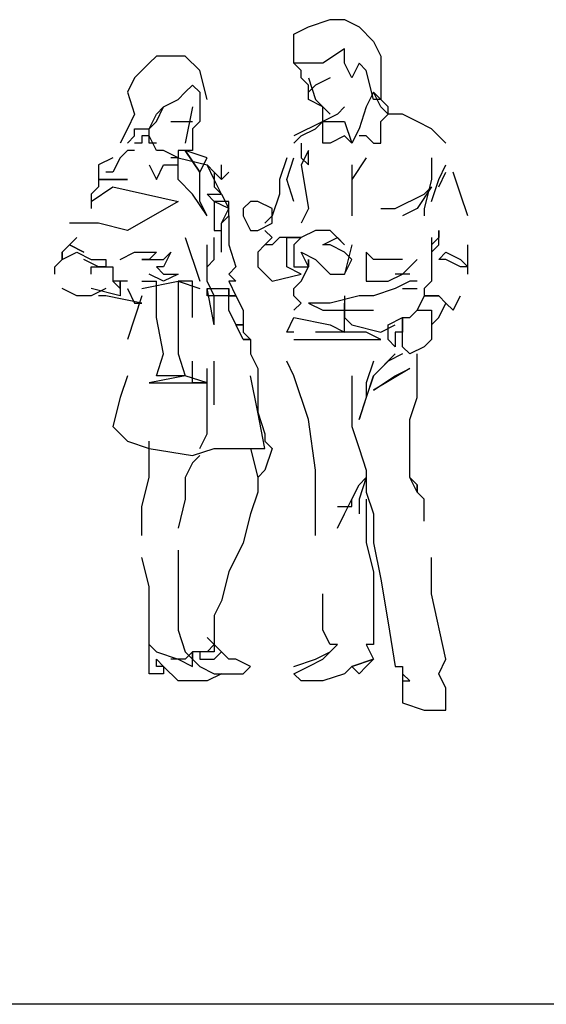
# Model space of a CAD drawing. Units: millimetres. Extents: x 30276 to 70445, y 30338 to 52702.
# Drawn here: x 50773 to 52034, y 47800 to 50159 of the extents above; entities that cross this region are included whole.
import ezdxf

# ---------------------------------------------------------------- set-up
doc = ezdxf.new("R2010")
doc.units = ezdxf.units.MM
doc.layers.add('L1', color=7, linetype='Continuous')

# ---------------------------------------------------------------- blocks, each defined once
blk = doc.blocks.new('R13')
for p, q in [((79.1, 1612.2), (131.1, 1629.6)), ((131.1, 1629.6), (165.8, 1629.6)), ((165.8, 1629.6), (200.5, 1612.2)), ((44.4, 1594.8), (79.1, 1612.2)), ((200.5, 1612.2), (235.2, 1577.3)), ((44.4, 1559.9), (44.4, 1594.8)), ((44.4, 1525.1), (44.4, 1559.9)), ((165.8, 1559.9), (113.8, 1525.1)), ((165.8, 1525.1), (165.8, 1559.9)), ((235.2, 1577.3), (252.5, 1542.5)), ((-285.2, 1542.5), (-302.5, 1525.1)), ((-215.8, 1542.5), (-285.2, 1542.5)), ((-181.1, 1507.7), (-215.8, 1542.5)), ((252.5, 1542.5), (252.5, 1472.9)), ((-302.5, 1525.1), (-337.2, 1490.3)), ((61.7, 1525.1), (44.4, 1525.1)), ((61.7, 1507.7), (44.4, 1525.1)), ((96.4, 1525.1), (61.7, 1525.1)), ((113.8, 1525.1), (96.4, 1525.1)), ((183.1, 1490.3), (165.8, 1525.1)), ((200.5, 1525.1), (183.1, 1490.3)), ((217.8, 1507.7), (200.5, 1525.1)), ((-337.2, 1490.3), (-354.6, 1455.5)), ((-163.8, 1438.1), (-181.1, 1507.7)), ((61.7, 1490.3), (61.7, 1507.7)), ((79.1, 1472.9), (61.7, 1490.3)), ((79.1, 1490.3), (96.4, 1438.1)), ((131.1, 1490.3), (96.4, 1472.9)), ((235.2, 1438.1), (217.8, 1507.7)), ((-215.8, 1455.5), (-198.4, 1472.9)), ((-198.4, 1472.9), (-181.1, 1455.5)), ((96.4, 1472.9), (79.1, 1455.5)), ((79.1, 1438.1), (79.1, 1472.9)), ((252.5, 1472.9), (252.5, 1438.1)), ((-354.6, 1455.5), (-337.2, 1403.2)), ((-233.1, 1438.1), (-215.8, 1455.5)), ((-181.1, 1455.5), (-181.1, 1420.7)), ((235.2, 1455.5), (217.8, 1420.7)), ((269.9, 1420.7), (235.2, 1455.5)), ((252.5, 1420.7), (235.2, 1455.5)), ((-285.2, 1403.2), (-267.8, 1420.7)), ((-285.2, 1385.8), (-267.8, 1420.7)), ((-267.8, 1420.7), (-233.1, 1438.1)), ((-198.4, 1420.7), (-215.8, 1333.6)), ((-181.1, 1420.7), (-181.1, 1403.2)), ((113.8, 1420.7), (79.1, 1438.1)), ((96.4, 1438.1), (131.1, 1403.2)), ((113.8, 1385.8), (113.8, 1420.7)), ((165.8, 1420.7), (148.5, 1403.2)), ((217.8, 1420.7), (200.5, 1368.4)), ((252.5, 1438.1), (235.2, 1438.1)), ((269.9, 1403.2), (252.5, 1420.7)), ((269.9, 1403.2), (269.9, 1420.7)), ((-337.2, 1403.2), (-354.6, 1368.4)), ((-302.5, 1368.4), (-285.2, 1403.2)), ((-181.1, 1403.2), (-181.1, 1385.8)), ((148.5, 1403.2), (113.8, 1385.8)), ((252.5, 1385.8), (269.9, 1403.2)), ((304.6, 1403.2), (269.9, 1403.2)), ((339.3, 1385.8), (304.6, 1403.2)), ((-354.6, 1368.4), (-371.9, 1333.6)), ((-337.2, 1368.4), (-302.5, 1368.4)), ((-337.2, 1351), (-337.2, 1368.4)), ((-302.5, 1368.4), (-285.2, 1385.8)), ((-302.5, 1351), (-302.5, 1368.4)), ((-250.5, 1385.8), (-198.4, 1385.8)), ((-181.1, 1385.8), (-198.4, 1368.4)), ((-198.4, 1368.4), (-198.4, 1316.2)), ((113.8, 1385.8), (44.4, 1351)), ((61.7, 1351), (96.4, 1368.4)), ((96.4, 1368.4), (113.8, 1385.8)), ((113.8, 1385.8), (148.5, 1385.8)), ((113.8, 1368.4), (113.8, 1385.8)), ((113.8, 1333.6), (113.8, 1368.4)), ((148.5, 1385.8), (165.8, 1385.8)), ((165.8, 1385.8), (183.1, 1333.6)), ((200.5, 1368.4), (183.1, 1333.6)), ((252.5, 1333.6), (252.5, 1385.8)), ((373.9, 1368.4), (339.3, 1385.8)), ((408.6, 1333.6), (373.9, 1368.4)), ((-354.6, 1333.6), (-337.2, 1351)), ((-319.9, 1351), (-319.9, 1333.6)), ((-302.5, 1351), (-319.9, 1351)), ((-285.2, 1316.2), (-302.5, 1351)), ((-302.5, 1333.6), (-302.5, 1351)), ((44.4, 1333.6), (61.7, 1351)), ((165.8, 1351), (131.1, 1333.6)), ((183.1, 1333.6), (165.8, 1351)), ((217.8, 1351), (200.5, 1351)), ((235.2, 1333.6), (217.8, 1351)), ((-319.9, 1333.6), (-337.2, 1333.6)), ((-285.2, 1333.6), (-302.5, 1333.6)), ((61.7, 1333.6), (61.7, 1316.2)), ((131.1, 1333.6), (113.8, 1333.6)), ((235.2, 1333.6), (252.5, 1333.6)), ((-389.2, 1298.8), (-423.9, 1281.4)), ((-371.9, 1298.8), (-389.2, 1264)), ((-354.6, 1316.2), (-371.9, 1298.8)), ((-371.9, 1298.8), (-371.9, 1298.8)), ((-337.2, 1316.2), (-354.6, 1316.2)), ((-337.2, 1316.2), (-354.6, 1316.2)), ((-267.8, 1316.2), (-285.2, 1316.2)), ((-267.8, 1316.2), (-285.2, 1316.2)), ((-233.1, 1298.8), (-267.8, 1316.2)), ((-233.1, 1298.8), (-250.5, 1298.8)), ((-215.8, 1316.2), (-233.1, 1316.2)), ((-215.8, 1316.2), (-233.1, 1316.2)), ((-233.1, 1316.2), (-233.1, 1298.8)), ((-215.8, 1316.2), (-233.1, 1316.2)), ((-233.1, 1316.2), (-233.1, 1298.8)), ((-215.8, 1316.2), (-233.1, 1316.2)), ((-233.1, 1298.8), (-163.8, 1281.4)), ((-233.1, 1298.8), (-233.1, 1298.8)), ((-233.1, 1281.4), (-233.1, 1298.8)), ((-198.4, 1316.2), (-215.8, 1316.2)), ((-198.4, 1316.2), (-215.8, 1316.2)), ((-181.1, 1264), (-215.8, 1316.2)), ((-215.8, 1316.2), (-181.1, 1264)), ((-163.8, 1298.8), (-215.8, 1316.2)), ((-181.1, 1264), (-163.8, 1298.8)), ((27, 1298.8), (9.7, 1246.6)), ((27, 1246.6), (44.4, 1298.8)), ((79.1, 1316.2), (61.7, 1281.4)), ((61.7, 1316.2), (61.7, 1298.8)), ((61.7, 1298.8), (79.1, 1281.4)), ((79.1, 1281.4), (79.1, 1316.2)), ((217.8, 1298.8), (183.1, 1246.6)), ((373.9, 1298.8), (373.9, 1246.6)), ((-423.9, 1281.4), (-423.9, 1246.6)), ((-302.5, 1281.4), (-285.2, 1246.6)), ((-285.2, 1246.6), (-267.8, 1281.4)), ((-267.8, 1281.4), (-250.5, 1281.4)), ((-250.5, 1281.4), (-233.1, 1281.4)), ((-233.1, 1281.4), (-233.1, 1281.4)), ((-233.1, 1246.6), (-233.1, 1281.4)), ((-163.8, 1281.4), (-146.4, 1264)), ((-163.8, 1281.4), (-146.4, 1264)), ((-146.4, 1246.6), (-163.8, 1281.4)), ((-129.1, 1246.6), (-129.1, 1281.4)), ((61.7, 1281.4), (79.1, 1176.9)), ((183.1, 1281.4), (183.1, 1246.6)), ((183.1, 1281.4), (183.1, 1229.1)), ((391.3, 1246.6), (408.6, 1281.4)), ((-389.2, 1264), (-406.6, 1264)), ((-181.1, 1229.1), (-181.1, 1264)), ((-146.4, 1264), (-129.1, 1246.6)), ((-146.4, 1264), (-146.4, 1229.1)), ((-111.7, 1264), (-129.1, 1246.6)), ((-129.1, 1246.6), (-111.7, 1264)), ((391.3, 1229.1), (408.6, 1264)), ((443.3, 1211.7), (426, 1264)), ((-441.3, 1194.3), (-389.2, 1229.1)), ((-423.9, 1229.1), (-441.3, 1211.7)), ((-423.9, 1246.6), (-423.9, 1229.1)), ((-389.2, 1246.6), (-423.9, 1246.6)), ((-423.9, 1246.6), (-354.6, 1246.6)), ((-354.6, 1246.6), (-389.2, 1246.6)), ((-389.2, 1229.1), (-233.1, 1194.3)), ((-198.4, 1211.7), (-233.1, 1246.6)), ((-181.1, 1194.3), (-181.1, 1229.1)), ((-129.1, 1211.7), (-146.4, 1246.6)), ((-146.4, 1229.1), (-129.1, 1211.7)), ((9.7, 1246.6), (9.7, 1211.7)), ((44.4, 1194.3), (27, 1246.6)), ((183.1, 1229.1), (183.1, 1159.5)), ((373.9, 1229.1), (339.3, 1176.9)), ((373.9, 1246.6), (356.6, 1176.9)), ((356.6, 1211.7), (373.9, 1229.1)), ((373.9, 1194.3), (391.3, 1246.6)), ((-441.3, 1211.7), (-441.3, 1176.9)), ((-163.8, 1159.5), (-198.4, 1211.7)), ((-163.8, 1211.7), (-129.1, 1211.7)), ((-146.4, 1194.3), (-163.8, 1211.7)), ((-129.1, 1211.7), (-111.7, 1176.9)), ((9.7, 1211.7), (-7.7, 1159.5)), ((287.2, 1176.9), (356.6, 1211.7)), ((460.7, 1159.5), (443.3, 1211.7)), ((-233.1, 1194.3), (-354.6, 1124.7)), ((-163.8, 1159.5), (-181.1, 1194.3)), ((-111.7, 1176.9), (-146.4, 1194.3)), ((-146.4, 1194.3), (-146.4, 1176.9)), ((-111.7, 1194.3), (-146.4, 1194.3)), ((-111.7, 1194.3), (-111.7, 1194.3)), ((-111.7, 1159.5), (-111.7, 1194.3)), ((-111.7, 1176.9), (-111.7, 1194.3)), ((-59.7, 1194.3), (-77, 1176.9)), ((-42.3, 1194.3), (-59.7, 1194.3)), ((-7.7, 1176.9), (-42.3, 1194.3)), ((-146.4, 1176.9), (-146.4, 1142.1)), ((-129.1, 1142.1), (-111.7, 1176.9)), ((-129.1, 1142.1), (-111.7, 1159.5)), ((-111.7, 1159.5), (-111.7, 1124.7)), ((-77, 1176.9), (-77, 1159.5)), ((-77, 1159.5), (-59.7, 1124.7)), ((-7.7, 1159.5), (-25, 1142.1)), ((-7.7, 1142.1), (-7.7, 1176.9)), ((79.1, 1176.9), (61.7, 1142.1)), ((252.5, 1176.9), (287.2, 1176.9)), ((339.3, 1176.9), (304.6, 1159.5)), ((356.6, 1176.9), (356.6, 1159.5)), ((-423.9, 1142.1), (-493.3, 1142.1)), ((-354.6, 1124.7), (-423.9, 1142.1)), ((-146.4, 1142.1), (-146.4, 1124.7)), ((-129.1, 1124.7), (-129.1, 1142.1)), ((-129.1, 1124.7), (-129.1, 1142.1)), ((-42.3, 1124.7), (-7.7, 1142.1)), ((-146.4, 1124.7), (-146.4, 1124.7)), ((-146.4, 1124.7), (-129.1, 1124.7)), ((-146.4, 1124.7), (-146.4, 1124.7)), ((-146.4, 1124.7), (-129.1, 1124.7)), ((-129.1, 1072.5), (-129.1, 1124.7)), ((-111.7, 1124.7), (-111.7, 1089.9)), ((-59.7, 1124.7), (-42.3, 1124.7)), ((-59.7, 1124.7), (-42.3, 1124.7)), ((-7.7, 1107.3), (-25, 1124.7)), ((96.4, 1124.7), (61.7, 1107.3)), ((131.1, 1124.7), (96.4, 1124.7)), ((131.1, 1124.7), (96.4, 1124.7)), ((165.8, 1089.9), (131.1, 1124.7)), ((391.3, 1124.7), (391.3, 1107.3)), ((391.3, 1089.9), (391.3, 1124.7)), ((-493.3, 1089.9), (-510.7, 1072.5)), ((-476, 1107.3), (-493.3, 1089.9)), ((-458.6, 1072.5), (-493.3, 1089.9)), ((-493.3, 1089.9), (-458.6, 1072.5)), ((-215.8, 1107.3), (-181.1, 1002.8)), ((-163.8, 1055), (-163.8, 1089.9)), ((-146.4, 1055), (-146.4, 1107.3)), ((-111.7, 1089.9), (-94.4, 1037.6)), ((-25, 1089.9), (-42.3, 1072.5)), ((-25, 1089.9), (-7.7, 1107.3)), ((-7.7, 1089.9), (-25, 1089.9)), ((9.7, 1107.3), (-7.7, 1089.9)), ((44.4, 1107.3), (9.7, 1107.3)), ((27, 1107.3), (61.7, 1107.3)), ((27, 1072.5), (27, 1107.3)), ((61.7, 1107.3), (44.4, 1107.3)), ((61.7, 1107.3), (44.4, 1089.9)), ((44.4, 1089.9), (44.4, 1037.6)), ((113.8, 1089.9), (148.5, 1107.3)), ((131.1, 1089.9), (113.8, 1089.9)), ((165.8, 1072.5), (131.1, 1089.9)), ((148.5, 1107.3), (165.8, 1089.9)), ((183.1, 1089.9), (165.8, 1020.2)), ((391.3, 1107.3), (373.9, 1089.9)), ((373.9, 1107.3), (373.9, 1072.5)), ((373.9, 1089.9), (373.9, 1055)), ((373.9, 1072.5), (391.3, 1089.9)), ((460.7, 1037.6), (460.7, 1089.9)), ((-510.7, 1055), (-510.7, 1072.5)), ((-510.7, 1055), (-476, 1072.5)), ((-510.7, 1072.5), (-510.7, 1055)), ((-476, 1072.5), (-441.3, 1055)), ((-371.9, 1055), (-337.2, 1072.5)), ((-337.2, 1072.5), (-319.9, 1072.5)), ((-319.9, 1072.5), (-285.2, 1072.5)), ((-285.2, 1072.5), (-302.5, 1055)), ((-250.5, 1072.5), (-267.8, 1037.6)), ((-267.8, 1055), (-250.5, 1072.5)), ((-42.3, 1072.5), (-42.3, 1037.6)), ((27, 1037.6), (27, 1072.5)), ((61.7, 1072.5), (96.4, 1055)), ((79.1, 1037.6), (61.7, 1072.5)), ((183.1, 1055), (165.8, 1072.5)), ((217.8, 1072.5), (217.8, 1020.2)), ((235.2, 1055), (217.8, 1072.5)), ((391.3, 1055), (408.6, 1072.5)), ((408.6, 1072.5), (443.3, 1055)), ((-528, 1037.6), (-510.7, 1055)), ((-423.9, 1037.6), (-458.6, 1055)), ((-441.3, 1055), (-406.6, 1055)), ((-406.6, 1055), (-406.6, 1037.6)), ((-319.9, 1055), (-302.5, 1055)), ((-302.5, 1055), (-319.9, 1055)), ((-302.5, 1055), (-267.8, 1055)), ((-163.8, 1037.6), (-146.4, 1055)), ((-163.8, 1020.2), (-163.8, 1055)), ((79.1, 1037.6), (79.1, 1055)), ((79.1, 1055), (79.1, 1037.6)), ((79.1, 1037.6), (79.1, 1055)), ((96.4, 1055), (131.1, 1020.2)), ((165.8, 1020.2), (183.1, 1055)), ((304.6, 1055), (235.2, 1055)), ((304.6, 1020.2), (339.3, 1055)), ((373.9, 1055), (373.9, 1020.2)), ((408.6, 1055), (391.3, 1055)), ((443.3, 1037.6), (408.6, 1055)), ((443.3, 1055), (460.7, 1037.6)), ((-528, 1020.2), (-528, 1037.6)), ((-441.3, 1037.6), (-406.6, 1037.6)), ((-441.3, 1020.2), (-441.3, 1037.6)), ((-406.6, 1037.6), (-423.9, 1037.6)), ((-406.6, 1037.6), (-389.2, 1037.6)), ((-389.2, 1037.6), (-389.2, 1002.8)), ((-267.8, 1002.8), (-302.5, 1020.2)), ((-285.2, 1037.6), (-267.8, 1020.2)), ((-267.8, 1037.6), (-285.2, 1037.6)), ((-233.1, 1020.2), (-267.8, 1002.8)), ((-267.8, 1020.2), (-233.1, 1020.2)), ((-163.8, 1002.8), (-163.8, 1037.6)), ((-94.4, 1037.6), (-111.7, 1020.2)), ((-111.7, 1020.2), (-94.4, 1002.8)), ((-94.4, 1037.6), (-94.4, 1037.6)), ((-42.3, 1037.6), (-7.7, 1002.8)), ((-7.7, 1002.8), (61.7, 1020.2)), ((61.7, 1020.2), (27, 1037.6)), ((44.4, 1037.6), (79.1, 1037.6)), ((61.7, 1002.8), (79.1, 1037.6)), ((61.7, 1020.2), (61.7, 1020.2)), ((131.1, 1020.2), (165.8, 1020.2)), ((217.8, 1020.2), (217.8, 1002.8)), ((269.9, 1002.8), (304.6, 1020.2)), ((321.9, 1020.2), (287.2, 1020.2)), ((373.9, 1020.2), (373.9, 1002.8)), ((460.7, 1037.6), (443.3, 1037.6)), ((460.7, 1020.2), (460.7, 1037.6)), ((460.7, 1020.2), (460.7, 1020.2)), ((-371.9, 1002.8), (-389.2, 1002.8)), ((-389.2, 1002.8), (-371.9, 985.4)), ((-354.6, 1002.8), (-371.9, 1002.8)), ((-371.9, 1002.8), (-371.9, 968)), ((-371.9, 985.4), (-371.9, 1002.8)), ((-319.9, 1002.8), (-285.2, 1002.8)), ((-319.9, 985.4), (-233.1, 1002.8)), ((-285.2, 915.8), (-285.2, 1002.8)), ((-198.4, 1002.8), (-233.1, 1002.8)), ((-233.1, 1002.8), (-233.1, 828.7)), ((-233.1, 1002.8), (-181.1, 985.4)), ((-198.4, 915.8), (-198.4, 1002.8)), ((-181.1, 1002.8), (-181.1, 1002.8)), ((-146.4, 968), (-163.8, 1002.8)), ((-94.4, 1002.8), (-111.7, 1002.8)), ((-111.7, 1002.8), (-94.4, 968)), ((44.4, 985.4), (61.7, 1002.8)), ((217.8, 1002.8), (269.9, 1002.8)), ((217.8, 1002.8), (217.8, 1002.8)), ((321.9, 1002.8), (287.2, 985.4)), ((339.3, 1002.8), (321.9, 1002.8)), ((373.9, 1002.8), (356.6, 985.4)), ((-476, 968), (-510.7, 985.4)), ((-441.3, 968), (-476, 968)), ((-406.6, 985.4), (-441.3, 968)), ((-371.9, 968), (-441.3, 985.4)), ((-406.6, 968), (-423.9, 968)), ((-319.9, 950.6), (-406.6, 968)), ((-354.6, 985.4), (-337.2, 950.6)), ((-354.6, 985.4), (-354.6, 985.4)), ((-319.9, 968), (-354.6, 863.5)), ((-163.8, 985.4), (-111.7, 985.4)), ((-163.8, 968), (-163.8, 985.4)), ((-146.4, 898.4), (-163.8, 985.4)), ((-111.7, 968), (-163.8, 968)), ((-146.4, 898.4), (-146.4, 968)), ((-111.7, 968), (-111.7, 985.4)), ((-111.7, 985.4), (-111.7, 968)), ((-111.7, 968), (-94.4, 968)), ((-94.4, 968), (-111.7, 968)), ((-111.7, 968), (-111.7, 968)), ((-111.7, 933.2), (-111.7, 968)), ((-94.4, 968), (-77, 933.2)), ((44.4, 968), (44.4, 985.4)), ((61.7, 950.6), (44.4, 968)), ((200.5, 968), (131.1, 950.6)), ((165.8, 968), (165.8, 915.8)), ((235.2, 968), (200.5, 968)), ((287.2, 985.4), (235.2, 968)), ((304.6, 985.4), (339.3, 985.4)), ((339.3, 985.4), (339.3, 985.4)), ((356.6, 968), (339.3, 933.2)), ((356.6, 985.4), (356.6, 968)), ((356.6, 968), (391.3, 968)), ((373.9, 968), (356.6, 968)), ((391.3, 968), (373.9, 968)), ((391.3, 968), (408.6, 950.6)), ((408.6, 950.6), (391.3, 968)), ((426, 933.2), (443.3, 968)), ((-337.2, 950.6), (-319.9, 950.6)), ((44.4, 933.2), (61.7, 950.6)), ((79.1, 950.6), (113.8, 933.2)), ((96.4, 950.6), (79.1, 950.6)), ((131.1, 950.6), (96.4, 950.6)), ((165.8, 950.6), (165.8, 915.8)), ((165.8, 933.2), (165.8, 950.6)), ((391.3, 915.8), (408.6, 950.6)), ((408.6, 950.6), (426, 933.2)), ((-77, 863.5), (-111.7, 933.2)), ((-77, 933.2), (-77, 898.4)), ((113.8, 933.2), (165.8, 933.2)), ((165.8, 933.2), (235.2, 933.2)), ((165.8, 880.9), (165.8, 933.2)), ((235.2, 933.2), (235.2, 933.2)), ((339.3, 933.2), (321.9, 915.8)), ((321.9, 915.8), (339.3, 933.2)), ((339.3, 933.2), (373.9, 933.2)), ((339.3, 933.2), (356.6, 933.2)), ((356.6, 933.2), (373.9, 933.2)), ((373.9, 933.2), (373.9, 898.4)), ((373.9, 933.2), (373.9, 898.4)), ((-267.8, 828.7), (-285.2, 915.8)), ((-94.4, 898.4), (-77, 898.4)), ((-77, 898.4), (-94.4, 898.4)), ((-77, 898.4), (-77, 880.9)), ((27, 880.9), (44.4, 915.8)), ((44.4, 915.8), (131.1, 898.4)), ((131.1, 898.4), (165.8, 880.9)), ((165.8, 915.8), (183.1, 898.4)), ((183.1, 898.4), (252.5, 880.9)), ((252.5, 880.9), (287.2, 898.4)), ((269.9, 898.4), (304.6, 915.8)), ((269.9, 863.5), (269.9, 898.4)), ((304.6, 915.8), (321.9, 915.8)), ((304.6, 915.8), (304.6, 880.9)), ((304.6, 898.4), (304.6, 915.8)), ((304.6, 863.5), (304.6, 898.4)), ((373.9, 898.4), (391.3, 915.8)), ((373.9, 898.4), (373.9, 863.5)), ((-77, 880.9), (-59.7, 863.5)), ((44.4, 880.9), (27, 880.9)), ((131.1, 880.9), (96.4, 880.9)), ((165.8, 880.9), (131.1, 880.9)), ((217.8, 880.9), (165.8, 880.9)), ((252.5, 863.5), (217.8, 880.9)), ((287.2, 880.9), (287.2, 846.1)), ((304.6, 880.9), (287.2, 880.9)), ((-77, 863.5), (-59.7, 863.5)), ((-59.7, 863.5), (-77, 863.5)), ((-59.7, 863.5), (-59.7, 828.7)), ((-59.7, 863.5), (-59.7, 863.5)), ((44.4, 863.5), (96.4, 863.5)), ((96.4, 863.5), (131.1, 863.5)), ((131.1, 863.5), (183.1, 863.5)), ((183.1, 863.5), (217.8, 863.5)), ((217.8, 863.5), (252.5, 863.5)), ((287.2, 846.1), (269.9, 863.5)), ((304.6, 846.1), (304.6, 863.5)), ((373.9, 863.5), (356.6, 846.1)), ((-285.2, 776.5), (-267.8, 828.7)), ((-233.1, 828.7), (-215.8, 776.5)), ((-59.7, 828.7), (-42.3, 793.9)), ((235.2, 776.5), (287.2, 828.7)), ((304.6, 828.7), (269.9, 811.3)), ((321.9, 828.7), (304.6, 846.1)), ((356.6, 846.1), (321.9, 828.7)), ((339.3, 724.3), (339.3, 828.7)), ((-198.4, 759.1), (-198.4, 811.3)), ((-146.4, 706.8), (-146.4, 811.3)), ((44.4, 776.5), (27, 811.3)), ((235.2, 811.3), (217.8, 759.1)), ((269.9, 811.3), (235.2, 776.5)), ((-163.8, 741.7), (-163.8, 793.9)), ((-42.3, 793.9), (-42.3, 776.5)), ((321.9, 793.9), (235.2, 741.7)), ((287.2, 776.5), (321.9, 793.9)), ((-354.6, 776.5), (-371.9, 724.3)), ((-215.8, 776.5), (-302.5, 759.1)), ((-302.5, 759.1), (-233.1, 759.1)), ((-215.8, 776.5), (-285.2, 776.5)), ((-233.1, 759.1), (-163.8, 759.1)), ((-163.8, 759.1), (-215.8, 776.5)), ((-163.8, 759.1), (-198.4, 759.1)), ((-42.3, 689.4), (-59.7, 776.5)), ((-42.3, 776.5), (-42.3, 759.1)), ((-42.3, 759.1), (-42.3, 741.7)), ((79.1, 672), (44.4, 776.5)), ((183.1, 776.5), (183.1, 724.3)), ((200.5, 672), (235.2, 776.5)), ((235.2, 776.5), (217.8, 724.3)), ((217.8, 759.1), (217.8, 724.3)), ((235.2, 741.7), (287.2, 776.5)), ((-163.8, 637.2), (-163.8, 741.7)), ((-42.3, 741.7), (-42.3, 689.4)), ((-42.3, 741.7), (-42.3, 741.7)), ((-42.3, 741.7), (-42.3, 741.7)), ((-371.9, 724.3), (-389.2, 654.6)), ((183.1, 724.3), (183.1, 654.6)), ((217.8, 724.3), (200.5, 672)), ((321.9, 672), (339.3, 724.3)), ((-42.3, 689.4), (-25, 637.2)), ((-25, 602.4), (-42.3, 689.4)), ((96.4, 550.1), (79.1, 672)), ((321.9, 602.4), (321.9, 672)), ((-389.2, 654.6), (-354.6, 619.8)), ((-181.1, 602.4), (-163.8, 637.2)), ((-25, 637.2), (-25, 619.8)), ((183.1, 654.6), (200.5, 602.4)), ((-354.6, 619.8), (-302.5, 602.4)), ((-302.5, 567.6), (-302.5, 619.8)), ((-25, 619.8), (-7.7, 602.4)), ((-302.5, 602.4), (-198.4, 585)), ((-198.4, 585), (-146.4, 602.4)), ((-146.4, 602.4), (-77, 602.4)), ((-77, 602.4), (-25, 602.4)), ((-59.7, 602.4), (-42.3, 532.7)), ((-7.7, 602.4), (-25, 550.1)), ((200.5, 602.4), (217.8, 550.1)), ((321.9, 532.7), (321.9, 602.4)), ((-302.5, 532.7), (-302.5, 567.6)), ((-198.4, 567.6), (-215.8, 532.7)), ((-181.1, 585), (-198.4, 567.6)), ((-25, 550.1), (-42.3, 532.7)), ((96.4, 515.3), (96.4, 550.1)), ((217.8, 550.1), (217.8, 497.9)), ((-319.9, 463.1), (-302.5, 532.7)), ((-215.8, 532.7), (-215.8, 480.5)), ((-42.3, 532.7), (-42.3, 497.9)), ((217.8, 532.7), (200.5, 480.5)), ((200.5, 515.3), (217.8, 532.7)), ((339.3, 515.3), (321.9, 532.7)), ((321.9, 532.7), (339.3, 515.3)), ((339.3, 497.9), (321.9, 532.7)), ((-42.3, 497.9), (-59.7, 445.7)), ((96.4, 480.5), (96.4, 515.3)), ((183.1, 480.5), (200.5, 515.3)), ((217.8, 497.9), (235.2, 445.7)), ((339.3, 497.9), (339.3, 515.3)), ((339.3, 515.3), (339.3, 497.9)), ((356.6, 480.5), (339.3, 497.9)), ((-215.8, 480.5), (-233.1, 410.9)), ((96.4, 393.5), (96.4, 480.5)), ((165.8, 445.7), (183.1, 480.5)), ((183.1, 463.1), (183.1, 480.5)), ((200.5, 480.5), (200.5, 445.7)), ((217.8, 480.5), (217.8, 445.7)), ((356.6, 428.3), (356.6, 480.5)), ((-319.9, 393.5), (-319.9, 463.1)), ((148.5, 463.1), (183.1, 463.1)), ((-59.7, 445.7), (-77, 376)), ((148.5, 410.9), (165.8, 445.7)), ((217.8, 445.7), (217.8, 376)), ((235.2, 445.7), (235.2, 376)), ((-233.1, 358.6), (-233.1, 271.6)), ((-77, 376), (-111.7, 306.4)), ((217.8, 376), (235.2, 306.4)), ((235.2, 376), (252.5, 289)), ((-302.5, 271.6), (-319.9, 341.2)), ((373.9, 254.2), (373.9, 341.2)), ((-111.7, 306.4), (-129.1, 236.8)), ((235.2, 306.4), (235.2, 236.8)), ((252.5, 289), (269.9, 184.5)), ((-302.5, 201.9), (-302.5, 271.6)), ((-233.1, 271.6), (-233.1, 219.4)), ((-129.1, 236.8), (-146.4, 201.9)), ((113.8, 167.1), (113.8, 254.2)), ((235.2, 236.8), (235.2, 184.5)), ((408.6, 97.5), (373.9, 254.2)), ((-233.1, 219.4), (-233.1, 167.1)), ((-302.5, 132.3), (-302.5, 201.9)), ((-146.4, 201.9), (-146.4, 167.1)), ((-233.1, 167.1), (-215.8, 114.9)), ((-146.4, 167.1), (-146.4, 132.3)), ((131.1, 132.3), (113.8, 167.1)), ((235.2, 184.5), (235.2, 132.3)), ((269.9, 184.5), (287.2, 80.1)), ((-163.8, 149.7), (-146.4, 132.3)), ((-129.1, 114.9), (-163.8, 149.7)), ((-302.5, 132.3), (-285.2, 114.9)), ((-302.5, 114.9), (-302.5, 132.3)), ((-146.4, 132.3), (-163.8, 114.9)), ((-146.4, 132.3), (-146.4, 114.9)), ((-146.4, 132.3), (-146.4, 132.3)), ((113.8, 97.5), (148.5, 132.3)), ((148.5, 132.3), (131.1, 132.3)), ((148.5, 132.3), (131.1, 132.3)), ((131.1, 114.9), (148.5, 132.3)), ((148.5, 132.3), (148.5, 132.3)), ((148.5, 132.3), (148.5, 132.3)), ((217.8, 132.3), (235.2, 97.5)), ((235.2, 132.3), (217.8, 132.3)), ((-302.5, 97.5), (-302.5, 114.9)), ((-302.5, 62.7), (-302.5, 97.5)), ((-285.2, 114.9), (-233.1, 97.5)), ((-285.2, 97.5), (-267.8, 80.1)), ((-285.2, 80.1), (-285.2, 97.5)), ((-215.8, 97.5), (-250.5, 97.5)), ((-233.1, 97.5), (-198.4, 80.1)), ((-198.4, 114.9), (-215.8, 97.5)), ((-215.8, 114.9), (-181.1, 80.1)), ((-198.4, 80.1), (-198.4, 114.9)), ((-198.4, 114.9), (-198.4, 97.5)), ((-181.1, 114.9), (-198.4, 114.9)), ((-198.4, 97.5), (-181.1, 80.1)), ((-181.1, 114.9), (-181.1, 97.5)), ((-163.8, 114.9), (-181.1, 114.9)), ((-146.4, 114.9), (-181.1, 114.9)), ((-181.1, 97.5), (-146.4, 97.5)), ((-146.4, 97.5), (-129.1, 114.9)), ((-111.7, 97.5), (-129.1, 114.9)), ((-94.4, 97.5), (-111.7, 97.5)), ((-59.7, 80.1), (-94.4, 97.5)), ((44.4, 80.1), (96.4, 97.5)), ((79.1, 80.1), (113.8, 97.5)), ((96.4, 97.5), (131.1, 114.9)), ((235.2, 97.5), (183.1, 80.1)), ((183.1, 80.1), (235.2, 97.5)), ((235.2, 97.5), (217.8, 80.1)), ((391.3, 62.7), (408.6, 97.5)), ((-267.8, 80.1), (-285.2, 80.1)), ((-267.8, 80.1), (-267.8, 62.7)), ((-233.1, 45.3), (-267.8, 80.1)), ((-198.4, 80.1), (-198.4, 80.1)), ((-181.1, 80.1), (-146.4, 62.7)), ((-181.1, 80.1), (-146.4, 62.7)), ((-77, 62.7), (-59.7, 80.1)), ((44.4, 62.7), (79.1, 80.1)), ((183.1, 80.1), (165.8, 62.7)), ((200.5, 62.7), (183.1, 80.1)), ((217.8, 80.1), (200.5, 62.7)), ((287.2, 80.1), (304.6, 80.1)), ((304.6, 80.1), (304.6, 45.3)), ((-267.8, 62.7), (-302.5, 62.7)), ((-129.1, 62.7), (-163.8, 45.3)), ((-146.4, 62.7), (-129.1, 62.7)), ((-146.4, 62.7), (-111.7, 62.7)), ((-111.7, 62.7), (-77, 62.7)), ((61.7, 45.3), (44.4, 62.7)), ((165.8, 62.7), (113.8, 45.3)), ((304.6, 62.7), (304.6, -7)), ((321.9, 45.3), (304.6, 62.7)), ((408.6, 27.8), (391.3, 62.7)), ((-163.8, 45.3), (-233.1, 45.3)), ((113.8, 45.3), (61.7, 45.3)), ((304.6, 45.3), (321.9, 45.3)), ((408.6, -24.4), (408.6, 27.8)), ((304.6, -7), (356.6, -24.4)), ((356.6, -24.4), (408.6, -24.4))]:
    blk.add_line(p, q)
blk = doc.blocks.new('FORMAT')
at = {"layer": 'L1', "color": 155, "true_color": 0x546d8e}
blk.add_line((70444.8, 47800.1), (34005, 47800.1), dxfattribs=at)

msp = doc.modelspace()

# ---------------------------------------------------------------- block references
msp.add_blockref('R13', (51385.4, 48529.6))
at = {"layer": 'L1'}
msp.add_blockref('FORMAT', (0, 0), dxfattribs=at)

doc.saveas('drawing.dxf')
